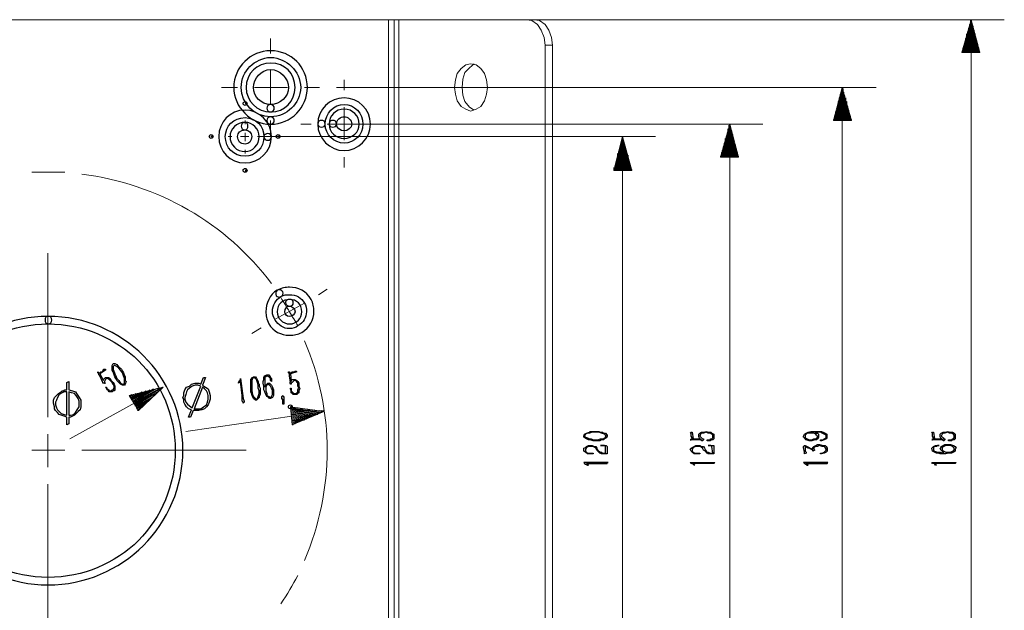
# Model space of a CAD drawing. Units: millimetres. Extents: x -264 to 263, y -120 to 119.
# Drawn here: x 75 to 263, y -14 to 99 of the extents above; entities that cross this region are included whole.
import ezdxf

# ---------------------------------------------------------------- set-up
doc = ezdxf.new("R2010")
doc.units = ezdxf.units.MM
doc.header["$MEASUREMENT"] = 0
doc.layers.add('Layer 1', color=7, linetype='Continuous')

msp = doc.modelspace()

# ---------------------------------------------------------------- linework, layer by layer
at = {"layer": 'Layer 1', "color": 250, "lineweight": 18}
for points in [[(145.8697, 98.5927), (16.038, 98.5927)], [(145.8697, -66.1725), (145.8697, 98.5927)], [(146.9501, 98.5927), (146.5898, 98.5927), (145.8697, 98.5927)], [(146.9501, -66.1725), (146.9501, 98.5927)], [(147.8506, 98.5927), (147.1304, 98.5927), (146.9501, 98.5927)], [(172.1598, 98.5927), (147.8502, 98.5927)], [(147.8506, -66.1725), (147.8506, 98.5927)], [(149.1109, 98.5927), (263.4563, 98.5927)], [(172.1598, 98.5927), (173.6005, 98.5927)], [(175.7618, 93.7307), (175.5818, 95.1714), (175.0416, 96.6122), (174.3215, 97.6926), (173.241, 98.4127), (172.1606, 98.5927)], [(173.6009, 98.5927), (174.6813, 98.4123), (175.7618, 97.6922), (176.4823, 96.6117), (177.0225, 95.171), (177.2025, 93.7307)], [(257.1537, 98.5927), (255.3531, 92.29)], [(256.9733, 92.2904), (256.9733, 98.4127)], [(256.9733, 92.2904), (256.9733, 98.0529)], [(258.7743, 92.2904), (257.1537, 98.5931)], [(257.1537, -66.1725), (257.1537, 98.5927)], [(257.1537, 92.2904), (257.1537, 98.4127)], [(257.1537, 92.2904), (257.1537, 98.0529)], [(256.254, 92.2904), (256.254, 95.892)], [(256.4344, 92.2904), (256.4344, 96.2519)], [(256.613, 92.2904), (256.613, 96.9724)], [(256.613, 92.2904), (256.613, 96.6122)], [(256.7929, 92.2904), (256.7929, 97.6926)], [(256.7929, 92.2904), (256.7929, 97.3323)], [(257.334, 92.2904), (257.334, 97.6926)], [(257.5144, 92.2904), (257.5144, 97.3323)], [(257.5144, 92.2904), (257.5144, 96.9724)], [(257.6943, 92.2904), (257.6943, 96.6122)], [(257.6943, 92.2904), (257.6943, 96.2519)], [(257.8747, 92.2904), (257.8747, 95.892)], [(123.3606, 92.1101), (123.3606, 94.9915)], [(255.8933, 92.2904), (255.8933, 94.2714)], [(256.0737, 92.2904), (256.0737, 94.9915)], [(256.0737, 92.2904), (256.0737, 94.6312)], [(256.254, 92.2904), (256.254, 95.5317)], [(257.8747, 92.2904), (257.8747, 95.5317)], [(258.0533, 92.2904), (258.0533, 94.9915)], [(258.2337, 92.2904), (258.2337, 94.6312)], [(258.2337, 92.2904), (258.2337, 94.2714)], [(175.7618, -61.1298), (175.7618, 93.7312)], [(177.202, 93.7307), (175.7618, 93.7307)], [(177.202, -61.1298), (177.202, 93.7312)], [(255.3527, 92.2904), (255.3527, 92.4704)], [(255.3527, 92.2904), (255.3527, 92.4704)], [(255.3527, 92.2904), (258.7739, 92.2904)], [(255.5326, 92.2904), (255.5326, 93.1909)], [(255.5326, 92.2904), (255.5326, 92.8307)], [(255.7134, 92.2904), (255.7134, 93.5508)], [(255.8933, 92.2904), (255.8933, 93.9111)], [(258.414, 92.2904), (258.414, 93.9111)], [(258.414, 92.2904), (258.414, 93.5508)], [(258.5939, 92.2904), (258.5939, 93.1909)], [(258.5939, 92.2904), (258.5939, 92.8307)], [(258.7743, 92.2904), (258.7743, 92.4704)], [(258.7743, 92.2904), (258.7743, 92.4704)], [(123.3606, 82.5666), (123.3606, 88.8692)], [(158.4749, 85.628), (158.6553, 84.3672), (159.0151, 83.1055), (159.7357, 82.0264), (160.6358, 81.4862), (161.5363, 81.1259), (162.6167, 81.4862), (163.5172, 82.0264), (164.2373, 83.1055), (164.5976, 84.3672), (164.7776, 85.628), (164.5976, 87.0682), (164.2373, 88.329), (163.5172, 89.2291), (162.6167, 89.9497), (161.5363, 90.1296), (160.6358, 89.9497), (159.7357, 89.2291), (159.0151, 88.329), (158.6553, 87.0682), (158.4749, 85.628)], [(162.2564, 81.3062), (161.3563, 81.8452), (160.4558, 82.9269), (160.0956, 84.1877), (159.9156, 85.628), (160.0956, 87.2473), (160.4558, 88.5094), (161.3563, 89.4082), (162.2564, 90.13)], [(137.4066, 85.0873), (137.4066, 87.0678)], [(117.0588, 85.628), (113.9975, 85.628)], [(120.3001, 85.628), (126.6023, 85.628)], [(129.8436, 85.628), (132.7246, 85.628)], [(135.9663, 85.628), (238.9668, 85.628)], [(155.9538, 85.628), (144.6093, 85.628)], [(165.4973, 85.628), (159.1946, 85.628)], [(179.9031, 85.628), (168.7386, 85.628)], [(232.485, 85.628), (230.8644, 79.3253)], [(232.3047, 79.3249), (232.3047, 84.727)], [(232.485, 85.628), (232.485, -53.2069)], [(234.2843, 79.3249), (232.485, 85.6275)], [(232.485, 79.3249), (232.485, 85.4476)], [(232.485, 79.3249), (232.485, 85.0873)], [(232.6633, 79.3249), (232.6633, 85.4476)], [(232.6633, 79.3249), (232.6633, 85.0873)], [(232.8436, 79.3249), (232.8436, 84.727)], [(118.4991, 82.747), (118.4991, 82.9269)], [(231.7636, 79.3249), (231.7636, 82.9265)], [(231.944, 79.3249), (231.944, 83.6466)], [(231.944, 79.3249), (231.944, 83.2867)], [(232.1243, 79.3249), (232.1243, 84.3672)], [(232.1243, 79.3249), (232.1243, 84.0069)], [(232.8436, 79.3249), (232.8436, 84.3672)], [(233.024, 79.3249), (233.024, 84.0069)], [(233.2043, 79.3249), (233.2043, 83.6466)], [(233.2043, 79.3249), (233.2043, 83.2867)], [(233.3843, 79.3249), (233.3843, 82.9265)], [(137.4066, 75.543), (137.4066, 81.8452)], [(231.223, 79.3249), (231.223, 80.9455)], [(231.4033, 79.3249), (231.4033, 81.3058)], [(231.5833, 79.3249), (231.5833, 82.026)], [(231.5833, 79.3249), (231.5833, 81.6661)], [(231.7636, 79.3249), (231.7636, 82.3863)], [(233.3843, 79.3249), (233.3843, 82.3863)], [(233.565, 79.3249), (233.565, 82.026)], [(233.565, 79.3249), (233.565, 81.6661)], [(233.745, 79.3249), (233.745, 81.3058)], [(233.745, 79.3249), (233.745, 80.9455)], [(118.4991, 78.6043), (118.4991, 79.3245)], [(123.3606, 79.3249), (123.3606, 76.264)], [(230.864, 79.3249), (230.864, 79.5053)], [(230.864, 79.3249), (230.864, 79.5053)], [(230.864, 79.3249), (234.2839, 79.3249)], [(231.0426, 79.3249), (231.0426, 80.2254)], [(231.0426, 79.3249), (231.0426, 79.8651)], [(231.223, 79.3249), (231.223, 80.5857)], [(233.9253, 79.3249), (233.9253, 80.5857)], [(234.104, 79.3249), (234.104, 80.2254)], [(234.104, 79.3249), (234.104, 79.8651)], [(234.2843, 79.3249), (234.2843, 79.5053)], [(234.2843, 79.3249), (234.2843, 79.5053)], [(131.104, 78.6043), (129.123, 78.6043)], [(134.1653, 78.6043), (140.6479, 78.6043)], [(140.6475, 78.6043), (217.3578, 78.6043)], [(143.7088, 78.6043), (145.6893, 78.6043)], [(211.056, 78.6043), (209.2554, 72.3034)], [(210.6953, 72.303), (210.6953, 77.7051)], [(210.6953, 72.303), (210.6953, 77.3435)], [(210.8756, 72.303), (210.8756, 78.4253)], [(210.8756, 72.303), (210.8756, 78.065)], [(212.6758, 72.303), (211.0551, 78.6039)], [(211.056, 78.6043), (211.056, -46.1837)], [(211.056, 72.303), (211.056, 78.4253)], [(211.056, 72.303), (211.056, 78.065)], [(211.2355, 72.303), (211.2355, 77.7051)], [(211.4154, 72.303), (211.4154, 77.3435)], [(111.8362, 76.264), (111.6563, 76.264)], [(115.2574, 76.264), (115.978, 76.264)], [(117.5986, 76.264), (119.2193, 76.264)], [(118.4991, 75.3639), (118.4991, 76.9845)], [(120.8399, 76.264), (121.56, 76.264)], [(121.5605, 76.264), (196.8301, 76.264)], [(124.9813, 76.264), (125.1612, 76.264)], [(190.5275, 76.264), (188.9068, 69.7814)], [(190.3471, 69.781), (190.3471, 75.543)], [(190.5275, 76.264), (190.5275, -43.6634)], [(190.5275, 69.781), (190.5275, 76.0832)], [(190.5275, 69.781), (190.5275, 76.0832)], [(192.3285, 69.781), (190.5279, 76.2635)], [(190.7074, 69.781), (190.7074, 75.543)], [(210.1555, 72.303), (210.1555, 75.9028)], [(210.1555, 72.303), (210.1555, 75.5426)], [(210.3354, 72.303), (210.3354, 76.2644)], [(210.5149, 72.303), (210.5149, 76.9845)], [(210.5149, 72.303), (210.5149, 76.6247)], [(211.4154, 72.303), (211.4154, 76.9845)], [(211.5962, 72.303), (211.5962, 76.6247)], [(211.5962, 72.303), (211.5962, 76.2644)], [(211.7761, 72.303), (211.7761, 75.9028)], [(211.7761, 72.303), (211.7761, 75.5426)], [(118.4991, 73.0223), (118.4991, 73.7424)], [(189.8073, 69.781), (189.8073, 73.3821)], [(189.9877, 69.781), (189.9877, 74.1027)], [(189.9877, 69.781), (189.9877, 73.7441)], [(190.1667, 69.781), (190.1667, 74.8228)], [(190.1667, 69.781), (190.1667, 74.4626)], [(190.3471, 69.781), (190.3471, 75.1844)], [(190.8873, 69.781), (190.8873, 75.1844)], [(190.8873, 69.781), (190.8873, 74.8228)], [(191.0672, 69.781), (191.0672, 74.4626)], [(191.0672, 69.781), (191.0672, 74.1027)], [(191.2476, 69.781), (191.2476, 73.7441)], [(191.2476, 69.781), (191.2476, 73.3821)], [(209.6153, 72.303), (209.6153, 73.5633)], [(209.7948, 72.303), (209.7948, 74.2822)], [(209.7948, 72.303), (209.7948, 73.9236)], [(209.9751, 72.303), (209.9751, 75.004)], [(209.9751, 72.303), (209.9751, 74.6438)], [(211.9556, 72.303), (211.9556, 75.004)], [(212.136, 72.303), (212.136, 74.6438)], [(212.136, 72.303), (212.136, 74.2822)], [(212.3159, 72.303), (212.3159, 73.9236)], [(212.3159, 72.303), (212.3159, 73.5633)], [(137.4066, 72.303), (137.4066, 70.322)], [(189.4466, 69.781), (189.4466, 72.1218)], [(189.4466, 69.781), (189.4466, 71.7615)], [(189.627, 69.781), (189.627, 73.0223)], [(189.627, 69.781), (189.627, 72.662)], [(191.428, 69.781), (191.428, 73.0223)], [(191.6083, 69.781), (191.6083, 72.662)], [(191.6083, 69.781), (191.6083, 72.1218)], [(191.7878, 69.781), (191.7878, 71.7615)], [(209.255, 72.303), (209.255, 72.4829)], [(209.255, 72.303), (209.255, 72.4829)], [(209.255, 72.303), (212.6762, 72.303)], [(209.4349, 72.303), (209.4349, 73.203)], [(209.4349, 72.303), (209.4349, 72.8415)], [(212.4963, 72.303), (212.4963, 73.203)], [(212.4963, 72.303), (212.4963, 72.8415)], [(212.6758, 72.303), (212.6758, 72.4829)], [(212.6758, 72.303), (212.6758, 72.4829)], [(118.4991, 69.6006), (118.4991, 69.422)], [(188.9064, 69.781), (188.9064, 70.3212)], [(188.9064, 69.781), (188.9064, 69.9609)], [(188.9064, 69.781), (188.9064, 69.9609)], [(188.9064, 69.781), (192.328, 69.781)], [(189.0872, 69.781), (189.0872, 70.6828)], [(189.2671, 69.781), (189.2671, 71.4016)], [(189.2671, 69.781), (189.2671, 71.0413)], [(191.7878, 69.781), (191.7878, 71.4016)], [(191.9677, 69.781), (191.9677, 71.0413)], [(191.9677, 69.781), (191.9677, 70.6828)], [(192.1485, 69.781), (192.1485, 70.3212)], [(192.3285, 69.781), (192.3285, 69.9609)], [(192.3285, 69.781), (192.3285, 69.9609)], [(84.1058, 69.4216), (77.8032, 69.4216)], [(80.8637, 22.6029), (80.8637, 53.9353)], [(132.5442, 46.0116), (134.1649, 47.092)], [(124.2611, 41.3296), (129.8432, 44.3909)], [(121.5605, 39.709), (119.7599, 38.6285)], [(102.8329, 28.3649), (85.0059, 18.4611)], [(102.8329, 28.3649), (96.3504, 26.7443)], [(97.2504, 25.3035), (102.6526, 28.3649)], [(98.1509, 23.8633), (102.8329, 28.3649)], [(96.3499, 26.7443), (98.1505, 23.8633)], [(96.3499, 26.7443), (96.5299, 26.7443)], [(96.3499, 26.7443), (96.5299, 26.7443)], [(96.5299, 26.5639), (97.6103, 27.1041)], [(96.5299, 26.384), (97.9706, 27.1041)], [(96.5299, 26.7443), (96.8901, 26.9242)], [(96.5299, 26.5639), (97.2504, 26.9242)], [(96.7102, 26.2036), (98.8711, 27.4657)], [(96.7102, 26.2036), (99.2314, 27.4657)], [(96.7102, 26.384), (98.3309, 27.2857)], [(96.8906, 25.8446), (100.3118, 27.8238)], [(96.8906, 25.8446), (100.6721, 27.8238)], [(96.8906, 26.0233), (99.5916, 27.6439)], [(96.8906, 26.0233), (99.9515, 27.6439)], [(97.0709, 25.4839), (101.7529, 28.185)], [(97.0709, 25.6643), (101.0324, 28.005)], [(97.0709, 25.6643), (101.3926, 28.005)], [(97.2504, 25.4839), (102.2923, 28.185)], [(97.2504, 25.3035), (102.6526, 28.185)], [(97.2504, 25.1236), (102.2923, 28.0046)], [(97.4304, 25.1236), (102.1124, 27.6443)], [(97.4304, 24.9433), (101.7521, 27.4657)], [(97.4304, 24.9433), (101.5721, 27.1041)], [(97.4304, 24.7629), (101.2119, 26.9238)], [(97.6111, 24.7629), (101.0324, 26.5639)], [(97.6111, 24.583), (100.6721, 26.3835)], [(97.6111, 24.583), (100.3122, 26.0233)], [(97.7911, 24.4039), (100.1319, 25.8446)], [(97.7911, 24.4039), (99.772, 25.4843)], [(97.7911, 24.2235), (99.5916, 25.304)], [(97.7911, 24.2235), (99.2318, 24.9424)], [(97.9706, 24.0436), (99.051, 24.7625)], [(127.1421, 24.583), (127.502, 21.163)], [(133.6251, 23.6829), (127.1425, 24.5834)], [(97.9706, 24.0436), (98.6907, 24.4035)], [(97.9706, 23.8633), (98.3304, 24.2235)], [(97.9706, 23.8633), (98.1505, 23.8633)], [(97.9706, 23.8633), (98.1505, 23.8633)], [(133.6251, 23.6829), (107.1546, 19.9014)], [(127.1421, 24.4039), (127.502, 24.4039)], [(127.1421, 24.4039), (128.0422, 24.4039)], [(127.1421, 24.2235), (128.4025, 24.4039)], [(127.1421, 24.0436), (128.7628, 24.4035)], [(127.1421, 24.0436), (129.1226, 24.2235)], [(127.1421, 23.8633), (129.4829, 24.2235)], [(127.1421, 23.8633), (129.8432, 24.2235)], [(127.1421, 23.6829), (130.3834, 24.2231)], [(127.3225, 23.3226), (131.4638, 24.0445)], [(127.3225, 23.3226), (131.8241, 24.0445)], [(127.3225, 23.6829), (130.7437, 24.0432)], [(127.3225, 23.5026), (131.104, 24.0428)], [(127.3225, 22.9636), (133.0845, 23.8637)], [(127.3225, 22.9636), (133.4447, 23.8637)], [(127.3225, 23.1423), (132.1844, 23.8624)], [(127.3225, 23.1423), (132.7246, 23.8624)], [(127.3225, 22.7833), (133.4447, 23.6838)], [(127.3225, 22.7833), (133.0845, 23.5021)], [(127.3225, 22.6029), (132.7246, 23.3218)], [(127.3225, 22.4225), (132.004, 23.1414)], [(127.3225, 22.4225), (132.3643, 23.1414)], [(127.5024, 21.1626), (133.6251, 23.6833)], [(127.5024, 22.2426), (131.6442, 22.9628)], [(127.5024, 22.2426), (131.2839, 22.7828)], [(127.5024, 22.0623), (130.924, 22.6025)], [(127.5024, 22.0623), (130.5637, 22.4225)], [(127.5024, 21.8819), (130.2035, 22.2422)], [(127.5024, 21.8819), (129.8436, 22.0623)], [(127.5024, 21.7016), (129.4833, 22.0618)], [(127.5024, 21.5216), (129.123, 21.8815)], [(127.5024, 21.5216), (128.7632, 21.7016)], [(127.5024, 21.3425), (128.4029, 21.5212)], [(127.5024, 21.3425), (128.0426, 21.3425)], [(127.5024, 21.1626), (127.6827, 21.1626)], [(127.5024, 21.1626), (127.6827, 21.1626)], [(80.8637, 13.0586), (80.8637, 19.3612)], [(77.8027, 16.3003), (84.1054, 16.3003)], [(87.3462, 16.3003), (118.6786, 16.3003)], [(80.8637, 9.8173), (80.8637, -21.5151)]]:
    msp.add_lwpolyline(points, dxfattribs=at)
at = {"layer": 'Layer 1', "color": 250}
for points in [[(118.4995, 82.5666), (118.8747, 82.5666)], [(118.8747, 82.5666), (118.4995, 82.5666)], [(112.0174, 76.264), (112.3926, 76.264)], [(112.3926, 76.264), (112.0174, 76.264)], [(124.8018, 76.264), (125.1769, 76.264)], [(125.1769, 76.264), (124.8018, 76.264)], [(118.4995, 69.781), (118.8747, 69.781)], [(118.8747, 69.781), (118.4995, 69.781)], [(93.6493, 30.3462), (93.4689, 30.7048), (93.289, 31.2467), (93.1091, 31.6066), (93.1091, 32.5058), (93.289, 32.8674), (93.6493, 32.8674), (94.0092, 32.687), (94.3694, 32.1455), (94.7297, 31.9669), (94.9097, 31.787), (95.0896, 31.4267), (95.2699, 31.0651), (95.4499, 30.5249), (95.6298, 30.3462), (95.6298, 29.6261), (95.8101, 29.4445), (95.6298, 28.9055), (95.4499, 28.7256), (95.0896, 28.7256), (94.7297, 28.9055), (94.5494, 29.0842), (94.1895, 29.4445), (94.0092, 29.6261), (93.8292, 29.986), (93.6493, 30.3462)], [(93.8292, 30.5249), (94.0092, 29.986), (94.3694, 29.6261), (94.7297, 29.0842), (95.0896, 28.9055), (95.2699, 28.9055), (95.4499, 29.0842), (95.4499, 29.986), (95.2699, 30.5249), (95.0896, 31.0651), (94.7297, 31.6066), (94.3694, 31.9669), (94.0092, 32.3255), (93.6493, 32.5058), (93.4689, 32.5058), (93.289, 32.3255), (93.289, 31.6066), (93.4689, 31.2467), (93.6493, 30.8852), (93.8292, 30.5249)], [(90.7679, 31.066), (90.9482, 31.2459), (91.1282, 31.2459), (91.3081, 31.4258), (91.4884, 31.6062), (91.4884, 31.7861), (91.8483, 31.7861), (91.8483, 31.6062), (90.7679, 30.8856), (91.4884, 29.6253), (91.4884, 29.8052), (91.6684, 29.9855), (91.8483, 30.1655), (92.3885, 30.1655), (92.7488, 29.9855), (92.9287, 29.6253), (93.289, 29.265), (93.4689, 28.9051), (93.6493, 28.5448), (93.6493, 27.8247), (93.4689, 27.6443), (93.289, 27.6443), (93.1091, 27.4661), (92.5689, 27.4661), (92.3885, 27.6443), (92.2086, 27.8247), (92.0287, 28.1845), (91.8483, 28.3649), (92.0287, 28.3649), (92.0287, 28.1845), (92.2086, 28.0046), (92.3885, 27.8247), (92.5689, 27.6443), (92.9287, 27.6443), (93.1091, 27.8247), (93.289, 27.8247), (93.4689, 28.1845), (93.4689, 28.5448), (93.289, 28.9051), (93.1091, 29.265), (92.7488, 29.6253), (92.5689, 29.8052), (92.2086, 29.9855), (92.0287, 29.9855), (91.8483, 29.8052), (91.6684, 29.4453), (91.6684, 29.085), (91.8483, 29.085), (91.3081, 29.085), (91.3081, 29.265), (90.7679, 30.5258), (90.5879, 30.7057), (90.5879, 30.8856), (90.408, 31.066), (90.408, 31.2459), (90.5879, 31.066), (90.7679, 31.066)], [(111.8362, 26.0233), (111.6563, 25.4848), (111.4763, 24.9428), (111.1161, 24.5826), (110.7558, 24.224), (110.2156, 24.044), (109.6753, 23.8641), (108.5949, 23.8641), (108.0547, 22.6033), (107.6948, 22.6033), (108.2351, 24.044), (107.6948, 24.224), (107.3346, 24.5826), (106.9743, 25.1228), (106.7943, 25.4848), (106.7943, 26.0233), (106.6144, 26.3835), (106.7943, 26.7451), (106.7943, 27.2853), (106.9743, 27.8238), (107.3346, 28.3657), (107.8748, 28.5457), (108.2351, 28.906), (108.9552, 29.0846), (109.6753, 29.0846), (110.0356, 28.906), (110.5758, 30.1663), (110.9361, 30.1663), (110.3959, 28.726), (110.9361, 28.3657), (111.4763, 28.0042), (111.6563, 27.4653), (111.8362, 26.7451), (111.8362, 26.0233)], [(119.58, 28.0046), (119.58, 29.8052), (119.9398, 30.1655), (120.1202, 30.3471), (120.48, 30.3471), (120.6604, 29.9851), (121.0203, 29.4449), (121.0203, 29.085), (121.2006, 28.9064), (121.2006, 28.5448), (121.3805, 28.1845), (121.3805, 26.9242), (121.2006, 26.5639), (121.2006, 26.384), (120.8403, 26.0237), (120.6604, 25.845), (120.48, 25.845), (120.1202, 26.2036), (119.9398, 26.5639), (119.7599, 26.9242), (119.7599, 27.1041), (119.58, 27.4657), (119.58, 28.0046)], [(119.7599, 28.0046), (119.7599, 27.6443), (119.9398, 26.9242), (120.1202, 26.5639), (120.48, 26.2036), (120.6604, 26.0237), (120.8403, 26.2036), (121.0203, 26.5639), (121.2006, 27.1041), (121.2006, 27.6443), (121.0203, 28.1845), (121.0203, 28.7248), (120.8403, 29.265), (120.6604, 29.8052), (120.48, 29.9851), (120.1202, 30.1655), (119.9398, 29.9851), (119.7599, 29.6253), (119.7599, 28.0046)], [(123.5405, 29.4449), (123.3606, 29.6253), (123.3606, 29.9851), (123.1807, 30.1655), (123.0003, 30.3471), (122.6405, 30.5253), (122.4601, 30.3471), (122.2802, 30.1655), (122.2802, 28.3645), (122.2802, 28.5448), (122.4601, 28.7265), (122.6405, 28.9064), (122.8204, 29.085), (123.1807, 29.085), (123.3606, 28.9064), (123.5405, 28.7265), (123.7209, 28.3645), (123.9008, 27.8243), (123.9008, 26.7438), (123.7209, 26.384), (123.3606, 26.2036), (123.1807, 26.2036), (123.0003, 26.384), (122.6405, 26.5639), (122.4601, 26.9242), (122.2802, 27.4657), (122.1003, 27.8243), (122.1003, 28.5448), (121.9199, 29.085), (121.9199, 29.4449), (122.1003, 29.8052), (122.1003, 30.1655), (122.2802, 30.5253), (122.6405, 30.7057), (123.0003, 30.7057), (123.1807, 30.5253), (123.3606, 30.1655), (123.5405, 29.9851), (123.5405, 29.4449)], [(126.9626, 31.066), (127.3229, 31.066), (127.5028, 31.2459), (127.8631, 31.2459), (128.043, 31.4258), (128.223, 31.4258), (128.4033, 31.2459), (127.1425, 30.8856), (127.3229, 29.4453), (127.3229, 29.6253), (127.5028, 29.8052), (128.043, 29.8052), (128.4033, 29.6253), (128.5832, 29.4453), (128.7632, 29.085), (128.7632, 28.5448), (128.9435, 28.0046), (128.7632, 27.6443), (128.7632, 27.2845), (128.5832, 27.1041), (128.4033, 26.9242), (127.6827, 26.9242), (127.5028, 27.1041), (127.3229, 27.2845), (127.3229, 27.6443), (127.1425, 28.0046), (127.1425, 28.1845), (127.3229, 28.1845), (127.3229, 27.6443), (127.5028, 27.4661), (127.6827, 27.2845), (127.8631, 27.1041), (128.223, 27.1041), (128.4033, 27.2845), (128.5832, 27.4661), (128.5832, 27.8247), (128.7632, 28.1845), (128.5832, 28.5448), (128.5832, 29.085), (128.4033, 29.265), (128.223, 29.6253), (127.8631, 29.6253), (127.6827, 29.4453), (127.5028, 29.265), (127.3229, 29.085), (127.3229, 28.9051), (127.1425, 28.9051), (127.1425, 29.085), (126.9626, 29.085), (127.1425, 29.265), (126.9626, 30.5258), (126.9626, 30.8856), (126.7827, 31.066), (126.7827, 31.2459), (126.9626, 31.2459), (126.9626, 31.066)], [(87.1667, 25.8446), (87.1667, 24.5826), (86.9864, 24.0436), (86.6265, 23.6838), (86.2662, 23.3222), (85.9059, 22.9632), (85.5461, 22.7833), (85.1858, 22.6033), (84.8255, 22.6033), (84.8255, 21.3425), (84.4657, 21.1626), (84.4657, 22.6033), (83.9254, 22.7833), (83.3852, 22.9632), (83.025, 23.1418), (82.6647, 23.5021), (82.3048, 23.8637), (82.1245, 24.224), (82.1245, 24.5826), (81.9445, 25.3044), (81.9445, 25.8446), (82.1245, 26.3831), (82.4847, 26.7447), (82.845, 27.105), (83.3852, 27.4653), (83.5652, 27.6439), (83.7451, 27.6439), (84.1054, 27.8238), (84.4657, 27.8238), (84.4657, 29.2645), (84.8255, 29.4445), (84.8255, 27.8238), (85.5461, 27.6439), (86.0863, 27.4653), (86.4462, 26.925), (86.8064, 26.3831), (87.1667, 25.8446)], [(108.9552, 28.726), (108.415, 28.5457), (107.8748, 28.1858), (107.5145, 27.8238), (107.3346, 27.4653), (107.1546, 26.925), (106.9743, 26.3835), (106.9743, 26.0233), (107.1546, 25.4848), (107.5145, 25.1228), (107.8748, 24.7629), (108.415, 24.4043), (110.0356, 28.5457), (109.4954, 28.726), (108.9552, 28.726)], [(110.3959, 28.3657), (108.7753, 24.224), (110.0356, 24.224), (110.5758, 24.5826), (111.1161, 24.9428), (111.296, 25.4848), (111.4763, 26.0233), (111.4763, 26.7451), (111.296, 27.2853), (111.1161, 27.6439), (110.7558, 28.0042), (110.3959, 28.3657)], [(117.5986, 29.986), (118.1388, 26.2028), (118.3188, 25.6643), (118.3188, 25.4839), (118.1388, 25.304), (118.1388, 25.4839), (117.9585, 25.6643), (117.9585, 26.7447), (117.5986, 29.4457), (117.2383, 29.0842), (117.2383, 29.2654), (117.4183, 29.6257), (117.5986, 29.8056), (117.5986, 29.986)], [(122.4601, 27.6443), (122.6405, 27.1041), (122.6405, 26.7438), (123.0003, 26.5639), (123.3606, 26.384), (123.5405, 26.5639), (123.7209, 26.9242), (123.7209, 27.8243), (123.5405, 28.1845), (123.3606, 28.5448), (123.1807, 28.7265), (122.8204, 28.9064), (122.6405, 28.7265), (122.4601, 28.3645), (122.4601, 27.6443)], [(83.5652, 27.2849), (83.025, 26.925), (82.6647, 26.3831), (82.4847, 25.8446), (82.3048, 25.4843), (82.3048, 24.9428), (82.4847, 24.4039), (82.6647, 24.0436), (83.025, 23.6838), (83.3852, 23.3222), (83.9254, 23.1418), (84.4657, 22.9632), (84.4657, 27.4653), (83.9254, 27.4653), (83.5652, 27.2849)], [(84.8255, 27.4653), (84.8255, 22.9632), (85.1858, 22.9632), (85.726, 23.1418), (86.0863, 23.5021), (86.4462, 24.0436), (86.8064, 24.5826), (86.8064, 25.6643), (86.6265, 26.2032), (86.2662, 26.7447), (85.9059, 27.105), (85.3657, 27.2849), (84.8255, 27.4653)], [(125.8818, 25.1236), (125.7014, 25.1236), (125.7014, 25.3035), (125.7014, 26.0237), (125.5215, 26.0237), (125.5215, 26.5639), (125.7014, 26.7443), (125.7014, 26.5639), (125.8818, 26.5639), (125.8818, 25.1236)], [(127.1421, 24.5834), (127.5173, 24.5834)], [(127.5173, 24.5834), (127.1421, 24.5834)], [(127.1421, 24.5834), (127.5173, 24.5834)], [(127.5173, 24.5834), (127.1421, 24.5834)], [(185.3052, 18.1013), (184.9454, 18.1013), (184.4052, 18.2812), (184.0449, 18.2812), (183.6846, 18.4611), (183.1444, 18.8201), (183.1444, 19.0013), (183.3248, 19.3616), (183.6846, 19.5416), (184.2248, 19.7219), (184.4052, 19.9018), (186.0258, 19.9018), (186.3857, 19.7219), (186.746, 19.7219), (186.9259, 19.5416), (187.2862, 19.5416), (187.6465, 19.1817), (187.6465, 19.0013), (187.4661, 18.6398), (187.1062, 18.4611), (186.9259, 18.2812), (186.566, 18.2812), (186.2057, 18.1013), (185.3052, 18.1013)], [(185.3052, 18.2812), (185.8455, 18.2812), (186.3857, 18.4611), (186.9259, 18.4611), (187.2862, 18.8201), (187.4661, 19.0013), (187.2862, 19.1817), (187.1062, 19.3616), (186.566, 19.5416), (186.0258, 19.7219), (184.765, 19.7219), (184.2248, 19.5416), (183.865, 19.5416), (183.5047, 19.3616), (183.3248, 19.0013), (183.5047, 18.8201), (183.865, 18.6398), (184.2248, 18.4611), (184.5851, 18.4611), (184.9454, 18.2812), (185.3052, 18.2812)], [(203.8524, 18.4615), (203.8524, 18.6402), (203.6725, 19.0005), (203.6725, 19.542), (203.4926, 19.542), (203.6725, 19.7223), (203.8524, 19.7223), (204.0328, 18.4615), (205.4731, 18.4615), (205.2932, 18.4615), (205.1132, 18.8206), (205.1132, 19.362), (205.2932, 19.542), (205.6534, 19.7223), (206.0133, 19.7223), (206.5535, 19.9023), (207.0937, 19.7223), (207.454, 19.7223), (207.6339, 19.542), (207.9942, 19.362), (207.9942, 18.4615), (207.8143, 18.2816), (207.454, 18.2816), (207.2741, 18.1017), (206.7339, 18.1017), (206.7339, 18.2816), (207.2741, 18.2816), (207.454, 18.4615), (207.6339, 18.4615), (207.8143, 18.6402), (207.8143, 19.1821), (207.6339, 19.362), (207.2741, 19.542), (206.9138, 19.542), (206.5535, 19.7223), (206.0133, 19.542), (205.6534, 19.542), (205.4731, 19.362), (205.2932, 19.0005), (205.4731, 18.8206), (205.6534, 18.6402), (205.8334, 18.4615), (206.0133, 18.4615), (206.0133, 18.2816), (205.8334, 18.1017), (205.6534, 18.1017), (205.6534, 18.2816), (203.4926, 18.2816), (203.6725, 18.2816), (203.6725, 18.4615), (203.8524, 18.4615)], [(228.342, 18.1013), (228.342, 18.2812), (228.5219, 18.2812), (228.8822, 18.2812), (229.0621, 18.4611), (229.4241, 18.6398), (229.4241, 19.1817), (229.0621, 19.3616), (228.7023, 19.5416), (228.342, 19.7219), (227.2616, 19.7219), (227.6218, 19.5416), (227.8035, 19.5416), (227.9834, 19.3616), (227.9834, 18.8201), (227.8035, 18.4611), (227.6218, 18.2812), (227.2616, 18.2812), (226.7213, 18.1013), (226.1828, 18.1013), (225.6409, 18.2812), (225.2806, 18.6398), (225.1007, 18.8201), (225.1007, 19.0013), (225.2806, 19.3616), (225.6409, 19.5416), (226.0012, 19.7219), (226.5414, 19.9018), (228.5219, 19.9018), (228.8822, 19.7219), (229.2438, 19.5416), (229.6023, 19.3616), (229.6023, 18.6398), (229.4241, 18.4611), (229.0621, 18.2812), (228.5219, 18.1013), (228.342, 18.1013)], [(226.5414, 19.5416), (225.8208, 19.5416), (225.461, 19.1817), (225.461, 18.6398), (225.8208, 18.4611), (226.1828, 18.2812), (226.7213, 18.2812), (227.0816, 18.4611), (227.4415, 18.4611), (227.8035, 18.8201), (227.8035, 19.0013), (227.6218, 19.1817), (227.4415, 19.3616), (227.0816, 19.5416), (226.5414, 19.5416)], [(249.951, 18.4615), (249.951, 18.6402), (249.771, 19.0005), (249.771, 19.542), (249.5907, 19.542), (249.771, 19.7223), (249.951, 19.7223), (250.1309, 18.4615), (251.5716, 18.4615), (251.3917, 18.4615), (251.2113, 18.8206), (251.2113, 19.362), (251.3917, 19.542), (251.7515, 19.7223), (252.1118, 19.7223), (252.652, 19.9023), (253.1922, 19.7223), (253.5508, 19.7223), (253.9124, 19.542), (254.0927, 19.362), (254.0927, 18.4615), (253.9124, 18.2816), (253.5508, 18.2816), (253.3722, 18.1017), (252.8319, 18.1017), (252.8319, 18.2816), (253.3722, 18.2816), (253.5508, 18.4615), (253.7324, 18.4615), (253.9124, 18.6402), (253.9124, 19.1821), (253.7324, 19.362), (253.3722, 19.542), (253.0123, 19.542), (252.652, 19.7223), (252.1118, 19.542), (251.7515, 19.542), (251.5716, 19.362), (251.3917, 19.0005), (251.5716, 18.8206), (251.7515, 18.6402), (251.9319, 18.4615), (252.1118, 18.4615), (252.1118, 18.2816), (251.9319, 18.1017), (251.7515, 18.1017), (251.7515, 18.2816), (249.5907, 18.2816), (249.771, 18.2816), (249.771, 18.4615), (249.951, 18.4615)], [(184.945, 15.7596), (184.945, 15.5793), (184.5847, 15.5793), (183.8645, 15.5793), (183.5043, 15.9396), (183.144, 16.1195), (183.144, 16.6614), (183.5043, 16.8413), (183.6842, 17.02), (184.0445, 17.1999), (184.7646, 17.1999), (185.1249, 17.02), (185.4852, 17.02), (185.6651, 16.6614), (185.845, 16.2998), (186.0254, 16.1195), (186.3853, 15.9396), (186.5656, 15.9396), (186.7455, 15.7596), (187.2857, 15.7596), (187.2857, 17.02), (187.1058, 17.1999), (186.3853, 17.1999), (187.2857, 17.1999), (187.4657, 17.1999), (187.646, 17.02), (187.646, 15.5793), (187.2857, 15.5793), (186.5656, 15.5793), (186.2053, 15.7596), (185.845, 16.1195), (185.6651, 16.2998), (185.4852, 16.6614), (185.3048, 16.8413), (184.945, 17.02), (184.0445, 17.02), (183.6842, 16.8413), (183.5043, 16.4798), (183.5043, 16.1195), (183.6842, 15.9396), (183.8645, 15.7596), (184.945, 15.7596)], [(205.2932, 15.7596), (205.2932, 15.5793), (204.9329, 15.5793), (204.2127, 15.5793), (203.8524, 15.9396), (203.6725, 16.1195), (203.4926, 16.4798), (203.6725, 16.6614), (203.8524, 16.8413), (204.2127, 17.02), (204.573, 17.1999), (205.2932, 17.1999), (205.6534, 17.02), (206.0133, 17.02), (206.1937, 16.6614), (206.3736, 16.2998), (206.5535, 16.1195), (206.7339, 15.9396), (206.9138, 15.9396), (207.2741, 15.7596), (207.8143, 15.7596), (207.6339, 17.02), (207.454, 17.1999), (206.9138, 17.1999), (207.8143, 17.1999), (207.9942, 17.1999), (207.9942, 17.02), (207.9942, 15.5793), (207.8143, 15.5793), (206.9138, 15.5793), (206.7339, 15.7596), (206.3736, 16.1195), (206.0133, 16.2998), (205.8334, 16.6614), (205.6534, 16.8413), (205.4731, 17.02), (204.573, 17.02), (204.0328, 16.8413), (203.8524, 16.4798), (203.8524, 16.1195), (204.0328, 15.9396), (204.3927, 15.7596), (205.2932, 15.7596)], [(226.9017, 16.3003), (226.5414, 16.4802), (226.1811, 16.6601), (226.0012, 16.6601), (225.461, 17.0191), (225.461, 16.1199), (225.6409, 15.94), (225.6409, 15.7601), (225.2811, 15.5797), (225.2811, 15.94), (225.1007, 16.8405), (225.1007, 17.0191), (225.2811, 17.2003), (225.461, 17.2003), (226.1811, 16.8405), (226.3628, 16.6601), (226.9017, 16.4802), (226.9017, 16.8405), (227.0816, 17.0191), (227.4419, 17.2003), (227.8035, 17.3807), (228.1621, 17.3807), (228.8822, 17.2003), (229.2425, 17.2003), (229.4241, 17.0191), (229.6028, 16.6601), (229.6028, 16.1199), (229.4241, 15.94), (229.0626, 15.7601), (228.5223, 15.5797), (228.342, 15.5797), (228.342, 15.7601), (228.7023, 15.7601), (229.0626, 15.94), (229.2425, 16.1199), (229.4241, 16.3003), (229.4241, 16.4802), (229.2425, 16.8405), (229.0626, 17.0191), (228.7023, 17.0191), (228.1621, 17.2003), (227.8035, 17.0191), (227.4419, 17.0191), (227.0816, 16.8405), (227.0816, 16.4802), (227.2616, 16.3003), (226.9017, 16.1199), (226.9017, 16.3003)], [(251.031, 17.1999), (250.6707, 17.1999), (250.4924, 17.02), (250.1305, 17.02), (249.9505, 16.8413), (249.9505, 16.2994), (250.1305, 16.1195), (250.6707, 15.9396), (251.2109, 15.9396), (251.7511, 15.7592), (251.9327, 15.7592), (251.7511, 15.9396), (251.5712, 16.1195), (251.3912, 16.2994), (251.2109, 16.4811), (251.3912, 16.8413), (251.3912, 17.02), (251.7511, 17.1999), (252.1114, 17.3798), (253.1918, 17.3798), (253.732, 17.1999), (254.0923, 17.02), (254.2722, 16.6614), (254.0923, 16.4811), (254.0923, 16.1195), (253.732, 15.9396), (253.3734, 15.7592), (252.8315, 15.7592), (252.2913, 15.5793), (251.2109, 15.5793), (250.851, 15.7592), (250.4924, 15.7592), (250.1305, 15.9396), (249.7706, 16.1195), (249.5902, 16.6614), (249.7706, 16.8413), (249.9505, 17.02), (250.3121, 17.1999), (251.031, 17.1999)], [(252.6516, 15.9396), (253.1918, 15.9396), (253.5521, 16.1195), (253.912, 16.2994), (253.912, 16.6614), (253.732, 16.8413), (253.5521, 17.02), (253.1918, 17.1999), (252.2913, 17.1999), (251.9327, 17.02), (251.5712, 16.8413), (251.5712, 16.2994), (251.9327, 16.1195), (252.2913, 15.9396), (252.6516, 15.9396)], [(183.144, 13.9603), (183.3256, 13.7787), (183.5043, 13.6005), (183.8658, 13.4188), (184.0445, 13.4188), (183.6842, 13.7787), (187.4657, 13.7787), (187.6473, 13.7787), (187.6473, 13.9603), (187.826, 13.9603), (183.144, 13.9603)], [(203.493, 13.9599), (208.1746, 13.9599), (207.9946, 13.78), (204.0332, 13.78), (204.3931, 13.4197), (204.2132, 13.4197), (204.0332, 13.6001), (203.6729, 13.78), (203.493, 13.9599)], [(225.1011, 13.9603), (225.2811, 13.7787), (225.4597, 13.7787), (225.8213, 13.4188), (226.0016, 13.4188), (225.6413, 13.7787), (229.6028, 13.7787), (229.7814, 13.9603), (225.1011, 13.9603)], [(249.5907, 13.9599), (254.2722, 13.9599), (254.0923, 13.78), (250.1309, 13.78), (250.4924, 13.4197), (250.3108, 13.4197), (250.1309, 13.78), (249.7706, 13.78), (249.5907, 13.9599)]]:
    msp.add_lwpolyline(points, dxfattribs=at)
for points, knots in [([(123.3606, 80.0446), (126.6019, 80.0446), (128.9427, 82.567), (129.123, 85.6284), (128.9427, 88.868), (126.6019, 91.2104), (123.3606, 91.3908), (120.2993, 91.2104), (117.7786, 88.868), (117.7786, 85.6284), (117.7786, 82.567), (120.2993, 80.0446), (123.3606, 80.0446), (123.7209, 80.0446), (124.0808, 79.686), (124.0808, 79.3258), (124.0808, 78.9642), (123.7209, 78.6039), (123.3606, 78.6039), (119.5791, 78.6039), (116.3378, 81.8452), (116.3378, 85.6284), (116.3378, 89.5885), (119.5791, 92.6495), (123.3606, 92.6495), (127.322, 92.6495), (130.3834, 89.5885), (130.3834, 85.6284), (130.3834, 81.8452), (127.322, 78.6039), (123.3606, 78.6039), (123.0003, 78.6039), (122.6405, 78.9642), (122.6405, 79.3258), (122.6405, 79.686), (123.0003, 80.0446), (123.3606, 80.0446)], [0, 0, 0, 0, 1, 1, 1, 2, 2, 2, 3, 3, 3, 4, 4, 4, 5, 5, 5, 6, 6, 6, 7, 7, 7, 8, 8, 8, 9, 9, 9, 10, 10, 10, 11, 11, 11, 12, 12, 12, 12]), ([(123.3606, 82.3863), (125.1612, 82.3863), (126.7818, 83.827), (126.7818, 85.6275), (126.7818, 87.4285), (125.1612, 89.0492), (123.3606, 89.0492), (121.56, 89.0492), (120.1193, 87.4285), (120.1193, 85.6275), (120.1193, 83.827), (121.56, 82.3863), (123.3606, 82.3863), (123.7209, 82.3863), (124.0808, 82.0264), (124.0808, 81.6661), (124.0808, 81.3058), (123.7209, 80.946), (123.3606, 80.946), (120.8395, 80.946), (118.6786, 83.1051), (118.6786, 85.6275), (118.6786, 88.3286), (120.8395, 90.3095), (123.3606, 90.3095), (126.0617, 90.3095), (128.0426, 88.3286), (128.0426, 85.6275), (128.0426, 83.1051), (126.0617, 80.946), (123.3606, 80.946), (123.0003, 80.946), (122.6405, 81.3058), (122.6405, 81.6661), (122.6405, 82.0264), (123.0003, 82.3863), (123.3606, 82.3863)], [0, 0, 0, 0, 1, 1, 1, 2, 2, 2, 3, 3, 3, 4, 4, 4, 5, 5, 5, 6, 6, 6, 7, 7, 7, 8, 8, 8, 9, 9, 9, 10, 10, 10, 11, 11, 11, 12, 12, 12, 12]), ([(118.8747, 82.5666), (118.8747, 82.7733), (118.7063, 82.9418), (118.4995, 82.9418), (118.2928, 82.9418), (118.1244, 82.7733), (118.1244, 82.5666), (118.1244, 82.3599), (118.2928, 82.1914), (118.4995, 82.1914), (118.7063, 82.1914), (118.8747, 82.3599), (118.8747, 82.5666)], [0, 0, 0, 0, 1, 1, 1, 2, 2, 2, 3, 3, 3, 4, 4, 4, 4]), ([(133.8055, 78.6043), (133.8055, 76.6251), (135.4261, 75.0045), (137.4066, 75.0045), (139.3875, 75.0045), (141.0082, 76.6251), (141.0082, 78.6043), (141.0082, 80.7652), (139.3875, 82.3871), (137.4066, 82.3871), (135.4261, 82.3871), (133.8055, 80.7652), (133.8055, 78.6043), (133.8055, 78.2457), (133.4452, 78.0654), (133.0849, 78.0654), (132.725, 78.0654), (132.3647, 78.2457), (132.3647, 78.6043), (132.3647, 81.487), (134.7055, 83.6462), (137.4066, 83.6462), (140.1077, 83.6462), (142.4489, 81.487), (142.4489, 78.6043), (142.4489, 75.9033), (140.1077, 73.5638), (137.4066, 73.5638), (134.7055, 73.5638), (132.3647, 75.9033), (132.3647, 78.6043), (132.3647, 79.1445), (132.725, 79.3245), (133.0849, 79.3245), (133.4452, 79.3245), (133.8055, 79.1445), (133.8055, 78.6043)], [0, 0, 0, 0, 1, 1, 1, 2, 2, 2, 3, 3, 3, 4, 4, 4, 5, 5, 5, 6, 6, 6, 7, 7, 7, 8, 8, 8, 9, 9, 9, 10, 10, 10, 11, 11, 11, 12, 12, 12, 12]), ([(122.1003, 76.264), (122.1003, 78.2445), (120.4796, 79.8651), (118.4987, 79.8651), (116.3378, 79.8651), (114.7172, 78.2445), (114.7172, 76.264), (114.7172, 74.1031), (116.3378, 72.4825), (118.4987, 72.4825), (120.4796, 72.4825), (122.1003, 74.1031), (122.1003, 76.264), (122.1003, 76.6238), (122.4605, 76.8042), (122.8204, 76.8042), (123.1807, 76.8042), (123.541, 76.6238), (123.541, 76.264), (123.541, 73.3826), (121.1998, 71.2217), (118.4987, 71.2217), (115.6177, 71.2217), (113.4568, 73.3826), (113.4568, 76.264), (113.4568, 78.965), (115.6177, 81.3058), (118.4987, 81.3058), (121.1998, 81.3058), (123.541, 78.965), (123.541, 76.264), (123.541, 75.7238), (123.1807, 75.5421), (122.8204, 75.5421), (122.4605, 75.5421), (122.1003, 75.7238), (122.1003, 76.264)], [0, 0, 0, 0, 1, 1, 1, 2, 2, 2, 3, 3, 3, 4, 4, 4, 5, 5, 5, 6, 6, 6, 7, 7, 7, 8, 8, 8, 9, 9, 9, 10, 10, 10, 11, 11, 11, 12, 12, 12, 12]), ([(135.9663, 78.6043), (135.9663, 77.8855), (136.6865, 77.3435), (137.4066, 77.3435), (138.1272, 77.3435), (138.8473, 77.8855), (138.8473, 78.6043), (138.8473, 79.5061), (138.1272, 80.0446), (137.4066, 80.0446), (136.6865, 80.0446), (135.9663, 79.5061), (135.9663, 78.6043), (135.9663, 78.2457), (135.606, 78.0654), (135.2457, 78.0654), (134.8859, 78.0654), (134.5256, 78.2457), (134.5256, 78.6043), (134.5256, 80.225), (135.786, 81.487), (137.4066, 81.487), (139.0272, 81.487), (140.288, 80.225), (140.288, 78.6043), (140.288, 77.1636), (139.0272, 75.9033), (137.4066, 75.9033), (135.786, 75.9033), (134.5256, 77.1636), (134.5256, 78.6043), (134.5256, 79.1445), (134.8859, 79.3245), (135.2457, 79.3245), (135.606, 79.3245), (135.9663, 79.1445), (135.9663, 78.6043)], [0, 0, 0, 0, 1, 1, 1, 2, 2, 2, 3, 3, 3, 4, 4, 4, 5, 5, 5, 6, 6, 6, 7, 7, 7, 8, 8, 8, 9, 9, 9, 10, 10, 10, 11, 11, 11, 12, 12, 12, 12]), ([(118.4991, 77.5239), (117.5986, 77.5239), (117.0584, 76.9854), (117.0584, 76.2635), (117.0584, 75.3648), (117.5986, 74.8228), (118.4991, 74.8228), (119.2193, 74.8228), (119.7595, 75.3648), (119.7595, 76.2635), (119.7595, 76.9854), (119.2193, 77.5239), (118.4991, 77.5239), (117.9589, 77.5239), (117.7786, 77.8842), (117.7786, 78.2445), (117.7786, 78.6043), (117.9589, 78.9646), (118.4991, 78.9646), (119.9394, 78.9646), (121.2002, 77.7043), (121.2002, 76.2635), (121.2002, 74.6429), (119.9394, 73.3826), (118.4991, 73.3826), (116.8785, 73.3826), (115.6177, 74.6429), (115.6177, 76.2635), (115.6177, 77.7043), (116.8785, 78.9646), (118.4991, 78.9646), (118.859, 78.9646), (119.0393, 78.6043), (119.0393, 78.2445), (119.0393, 77.8842), (118.859, 77.5239), (118.4991, 77.5239)], [0, 0, 0, 0, 1, 1, 1, 2, 2, 2, 3, 3, 3, 4, 4, 4, 5, 5, 5, 6, 6, 6, 7, 7, 7, 8, 8, 8, 9, 9, 9, 10, 10, 10, 11, 11, 11, 12, 12, 12, 12]), ([(112.3926, 76.264), (112.3926, 76.4707), (112.2241, 76.6391), (112.0174, 76.6391), (111.8107, 76.6391), (111.6422, 76.4707), (111.6422, 76.264), (111.6422, 76.0572), (111.8107, 75.8888), (112.0174, 75.8888), (112.2241, 75.8888), (112.3926, 76.0572), (112.3926, 76.264)], [0, 0, 0, 0, 1, 1, 1, 2, 2, 2, 3, 3, 3, 4, 4, 4, 4]), ([(125.1769, 76.264), (125.1769, 76.4707), (125.0085, 76.6391), (124.8018, 76.6391), (124.595, 76.6391), (124.4266, 76.4707), (124.4266, 76.264), (124.4266, 76.0572), (124.595, 75.8888), (124.8018, 75.8888), (125.0085, 75.8888), (125.1769, 76.0572), (125.1769, 76.264)], [0, 0, 0, 0, 1, 1, 1, 2, 2, 2, 3, 3, 3, 4, 4, 4, 4]), ([(118.8747, 69.781), (118.8747, 69.9877), (118.7063, 70.1562), (118.4995, 70.1562), (118.2928, 70.1562), (118.1244, 69.9877), (118.1244, 69.781), (118.1244, 69.5743), (118.2928, 69.4058), (118.4995, 69.4058), (118.7063, 69.4058), (118.8747, 69.5743), (118.8747, 69.781)], [0, 0, 0, 0, 1, 1, 1, 2, 2, 2, 3, 3, 3, 4, 4, 4, 4]), ([(125.3415, 45.6513), (124.4415, 45.1124), (123.7209, 44.0307), (123.7209, 42.7699), (123.7209, 42.2314), (123.9013, 41.6895), (124.2611, 41.1492), (124.8013, 40.2492), (125.8818, 39.5286), (126.9622, 39.5286), (127.5024, 39.5286), (128.223, 39.709), (128.5828, 40.0688), (129.6632, 40.6107), (130.2035, 41.6895), (130.2035, 42.7699), (130.2035, 43.3101), (130.2035, 44.0307), (129.8436, 44.3905), (129.3034, 45.4727), (128.223, 46.0112), (126.9622, 46.0112), (126.422, 46.0112), (125.8818, 46.0112), (125.3415, 45.6513), (124.9817, 45.4727), (124.6214, 45.6513), (124.4415, 45.8312), (124.2611, 46.1915), (124.4415, 46.733), (124.6214, 46.9134), (125.5219, 47.2719), (126.242, 47.4519), (126.9622, 47.4519), (128.5828, 47.4519), (130.2035, 46.733), (131.104, 45.1124), (131.4642, 44.3905), (131.6442, 43.6721), (131.6442, 42.7699), (131.6442, 41.3296), (130.924, 39.709), (129.3034, 38.8085), (128.5828, 38.4482), (127.8627, 38.2682), (126.9622, 38.2682), (125.3415, 38.2682), (123.9013, 38.9901), (123.0008, 40.4308), (122.6405, 41.3296), (122.4605, 42.0514), (122.4605, 42.7699), (122.4605, 44.3905), (123.1807, 46.0112), (124.6214, 46.9134), (124.9817, 47.0916), (125.5219, 46.9134), (125.7018, 46.5531), (125.8818, 46.1915), (125.7018, 45.8312), (125.3415, 45.6513)], [0, 0, 0, 0, 1, 1, 1, 2, 2, 2, 3, 3, 3, 4, 4, 4, 5, 5, 5, 6, 6, 6, 7, 7, 7, 8, 8, 8, 9, 9, 9, 10, 10, 10, 11, 11, 11, 12, 12, 12, 13, 13, 13, 14, 14, 14, 15, 15, 15, 16, 16, 16, 17, 17, 17, 18, 18, 18, 19, 19, 19, 20, 20, 20, 20]), ([(126.9626, 43.8516), (126.4224, 43.8516), (126.0621, 43.3114), (126.0621, 42.7699), (126.0621, 42.2309), (126.4224, 41.8707), (126.9626, 41.8707), (127.5028, 41.8707), (128.043, 42.2309), (128.043, 42.7699), (128.043, 43.3114), (127.5028, 43.8516), (126.9626, 43.8516), (126.6023, 43.8516), (126.2425, 44.0302), (126.2425, 44.5705), (126.2425, 44.932), (126.6023, 45.1119), (126.9626, 45.1119), (128.4033, 45.1119), (129.3034, 44.2102), (129.3034, 42.7699), (129.3034, 41.5091), (128.4033, 40.4304), (126.9626, 40.4304), (125.7023, 40.4304), (124.6218, 41.5091), (124.6218, 42.7699), (124.6218, 44.2102), (125.7023, 45.1119), (126.9626, 45.1119), (127.5028, 45.1119), (127.6827, 44.932), (127.6827, 44.5705), (127.6827, 44.0302), (127.5028, 43.8516), (126.9626, 43.8516)], [0, 0, 0, 0, 1, 1, 1, 2, 2, 2, 3, 3, 3, 4, 4, 4, 5, 5, 5, 6, 6, 6, 7, 7, 7, 8, 8, 8, 9, 9, 9, 10, 10, 10, 11, 11, 11, 12, 12, 12, 12]), ([(80.8637, 40.4299), (74.2012, 40.4299), (68.2588, 37.7289), (63.7572, 33.4072), (59.4355, 29.0838), (56.7344, 22.9628), (56.7344, 16.3003), (56.7344, 9.4574), (59.4355, 3.5138), (63.7572, -0.9878), (68.2588, -5.3083), (74.2012, -8.0093), (80.8637, -8.0093), (87.7065, -8.0093), (93.6489, -5.3083), (98.1505, -0.9878), (102.4722, 3.5138), (105.1733, 9.4574), (105.1733, 16.3003), (105.1733, 22.9628), (102.4722, 29.0838), (98.1505, 33.4072), (93.6489, 37.7289), (87.7065, 40.4299), (80.8637, 40.4299), (80.5038, 40.4299), (80.3235, 40.7898), (80.3235, 41.1488), (80.3235, 41.6903), (80.5038, 41.8702), (80.8637, 41.8702), (95.0896, 41.8702), (106.614, 30.3458), (106.614, 16.3003), (106.614, 2.0731), (95.0896, -9.4501), (80.8637, -9.4501), (66.8181, -9.4501), (55.2937, 2.0731), (55.2937, 16.3003), (55.2937, 30.3458), (66.8181, 41.8702), (80.8637, 41.8702), (81.4039, 41.8702), (81.5842, 41.6903), (81.5842, 41.1488), (81.5842, 40.7898), (81.4039, 40.4299), (80.8637, 40.4299)], [0, 0, 0, 0, 1, 1, 1, 2, 2, 2, 3, 3, 3, 4, 4, 4, 5, 5, 5, 6, 6, 6, 7, 7, 7, 8, 8, 8, 9, 9, 9, 10, 10, 10, 11, 11, 11, 12, 12, 12, 13, 13, 13, 14, 14, 14, 15, 15, 15, 16, 16, 16, 16]), ([(127.5173, 24.5834), (127.5173, 24.7901), (127.3488, 24.9586), (127.1421, 24.9586), (126.9354, 24.9586), (126.7669, 24.7901), (126.7669, 24.5834), (126.7669, 24.3767), (126.9354, 24.2082), (127.1421, 24.2082), (127.3488, 24.2082), (127.5173, 24.3767), (127.5173, 24.5834)], [0, 0, 0, 0, 1, 1, 1, 2, 2, 2, 3, 3, 3, 4, 4, 4, 4]), ([(127.5173, 24.5834), (127.5173, 24.7901), (127.3488, 24.9586), (127.1421, 24.9586), (126.9354, 24.9586), (126.7669, 24.7901), (126.7669, 24.5834), (126.7669, 24.3767), (126.9354, 24.2082), (127.1421, 24.2082), (127.3488, 24.2082), (127.5173, 24.3767), (127.5173, 24.5834)], [0, 0, 0, 0, 1, 1, 1, 2, 2, 2, 3, 3, 3, 4, 4, 4, 4])]:
    msp.add_open_spline(points, degree=3, knots=knots, dxfattribs=at)
at = {"layer": 'Layer 1', "color": 250, "lineweight": 18}
for points in [[(123.5405, 48.1733), (114.8971, 59.6977), (101.7521, 67.2607), (87.3462, 69.0613)], [(126.9626, 42.7703), (126.4224, 43.6721), (125.8822, 44.5709), (125.342, 45.4727)], [(128.5832, 40.0692), (128.043, 40.9714), (127.5028, 41.8702), (126.9626, 42.7703)], [(129.8436, -4.7681), (135.6056, 8.7373), (135.6056, 23.8633), (129.8436, 37.1882)], [(125.3415, -13.0508), (126.6023, -11.2515), (127.5024, -9.4509), (128.5828, -7.6486)]]:
    msp.add_open_spline(points, degree=3, dxfattribs=at)

doc.saveas('drawing.dxf')
